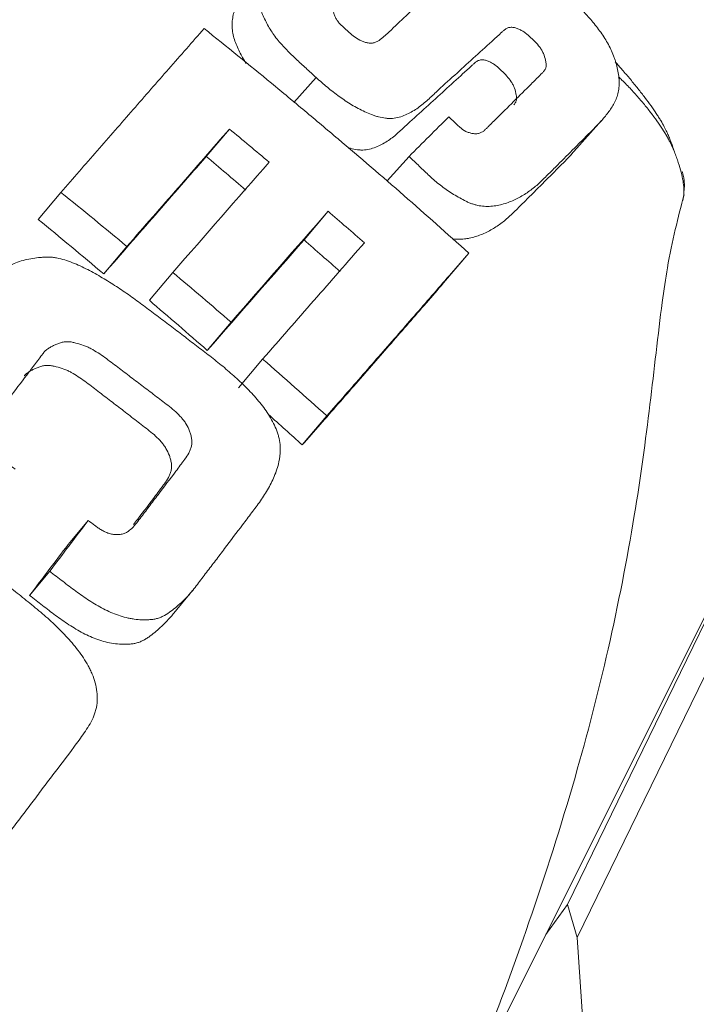
# Model space of a CAD drawing. Extents: x -55 to 79, y -42 to 71.
# Drawn here: x 56 to 61, y 34 to 42 of the extents above; entities that cross this region are included whole.
import ezdxf

# ---------------------------------------------------------------- set-up
doc = ezdxf.new("R2010")
doc.units = 0
doc.header["$PDMODE"] = 1
doc.layers.get('DEFPOINTS').update_dxf_attribs({"linetype": 'CONTINUOUS'})
doc.layers.add('1', color=4, linetype='CONTINUOUS', lineweight=50)
doc.layers.add('2', color=7, linetype='CONTINUOUS', lineweight=25)
doc.styles.add('STANDARD 3.5 mm', font='monos.ttf', dxfattribs={"height": 3.5})
doc.dimstyles.new('AM_DIN$0', dxfattribs={"dimtxt": 3.5, "dimasz": 2.5, "dimexe": 2, "dimexo": 1, "dimgap": 1, "dimtad": 1, "dimdsep": 46, "dimtxsty": 'STANDARD 3.5 mm', "dimcen": 0.09, "dimadec": 0, "dimazin": 2, "dimtm": 1e-09, "dimtfac": 0.707107, "dimtmove": 0, "dimatfit": 3, "dimfxl": 1, "dimtolj": 1, "dimlwd": -1, "dimlwe": -1, "dimarcsym": 0})

# ---------------------------------------------------------------- blocks, each defined once
blk = doc.blocks.new('*D9')
at = {"layer": '2', "color": 0}
for p, q in [((0, 32.5), (0, 67.9646)), ((64.995, 45.998), (64.995, 67.9646)), ((62.495, 65.9646), (2.5, 65.9646))]:
    blk.add_line(p, q, dxfattribs=at)
for points in [[(2.5, 66.3813), (2.5, 65.5479), (0, 65.9646)], [(62.495, 66.3813), (62.495, 65.5479), (64.995, 65.9646)]]:
    blk.add_solid(points, dxfattribs=at)
at = {"layer": 'DEFPOINTS', "color": 0}
for p in [(0, 65.9646), (64.995, 44.998), (0, 31.5)]:
    blk.add_point(p, dxfattribs=at)
at = {"layer": '2', "color": 0, "insert": (32.4975, 68.7761), "char_height": 3.5, "attachment_point": 5, "style": 'STANDARD 3.5 mm'}
blk.add_mtext('\\A1;65', dxfattribs=at)

msp = doc.modelspace()

# ---------------------------------------------------------------- linework, layer by layer
at = {"layer": '1', "lineweight": 13}
for p, q in [((64.9128, 43.8516), (58.8352, 31.6758)), ((58.233, 41.068), (58.0536, 40.867)), ((57.3491, 40.4328), (57.5349, 40.6533)), ((60.2849, 40.4486), (60.5289, 40.7219)), ((58.9799, 40.4338), (58.803, 40.2356)), ((55.997, 39.9265), (56.1801, 40.1439)), ((58.1351, 39.7622), (58.3283, 39.9915)), ((56.524, 39.4874), (56.7106, 39.7089)), ((59.2584, 39.4148), (59.4603, 39.6544)), ((56.891, 39.2752), (57.0798, 39.4991)), ((57.3572, 38.8718), (57.5493, 39.0997)), ((57.6082, 38.5716), (57.8023, 38.802)), ((58.1211, 38.1112), (58.319, 38.346)), ((56.3989, 37.504), (56.237, 37.3098)), ((56.0893, 37.0952), (55.9275, 36.901)), ((57.0742, 36.7414), (57.2389, 36.9391))]:
    msp.add_line(p, q, dxfattribs=at)
at = {"layer": '1', "lineweight": 18}
for p, q in [((63.5557, 40.7651), (60.3326, 34.1481)), ((60.2537, 34.4145), (62.3335, 38.6843)), ((60.0808, 34.1713), (60.2537, 34.4145)), ((60.2537, 34.4145), (60.3326, 34.1481)), ((60.5001, 31.6907), (60.3326, 34.1481))]:
    msp.add_line(p, q, dxfattribs=at)
at = {"layer": '1', "lineweight": 13}
for points, knots in [([(58.0849, 43.3315), (57.9543, 43.2706), (57.6642, 43.147), (57.2131, 42.986), (56.7284, 42.8409), (56.1307, 42.6698), (55.3256, 42.4244), (54.3711, 42.0598), (53.4152, 41.6202), (52.5024, 41.1238), (51.4863, 40.4749), (50.504, 39.7434), (49.6481, 39.036), (48.9696, 38.4366), (48.3578, 37.8685), (47.6628, 37.1939), (46.9036, 36.4186), (46.2293, 35.6324), (45.7023, 34.9337), (45.2955, 34.3441), (45.0674, 33.9806), (44.9564, 33.7943)], [0, 0, 0, 0, 0.038509, 0.08092, 0.115437, 0.147109, 0.208143, 0.277422, 0.331818, 0.394142, 0.457411, 0.539227, 0.603825, 0.646315, 0.692811, 0.745564, 0.810505, 0.877818, 0.923, 0.960455, 1, 1, 1, 1]), ([(58.233, 41.068), (58.2057, 41.093), (58.1784, 41.118), (58.1375, 41.1554), (58.1239, 41.1679), (58.0966, 41.1928), (58.083, 41.2053), (58.0154, 41.2682), (57.9635, 41.3203), (57.9068, 41.3923), (57.8958, 41.4071), (57.8749, 41.4373), (57.8651, 41.4526), (57.8375, 41.4992), (57.8216, 41.5312), (57.8001, 41.5799), (57.7933, 41.5963), (57.7822, 41.6291), (57.7778, 41.6456), (57.7731, 41.6705), (57.7719, 41.6788), (57.7699, 41.6955), (57.7693, 41.7038), (57.7681, 41.7288), (57.7686, 41.7451), (57.7715, 41.7773), (57.7741, 41.7931), (57.7812, 41.8243), (57.7857, 41.8396), (57.8016, 41.8842), (57.8152, 41.9122), (57.8391, 41.9522), (57.8477, 41.9652), (57.8658, 41.9906), (57.8754, 42.0031), (57.905, 42.0394), (57.926, 42.0625), (57.9692, 42.1076), (57.9913, 42.1297), (58.0358, 42.1734), (58.0582, 42.1952), (58.1248, 42.2607), (58.1688, 42.3045), (58.2566, 42.3918), (58.3006, 42.4352), (58.3664, 42.5002), (58.3883, 42.5218), (58.4318, 42.5652), (58.4536, 42.5868), (58.4974, 42.6296), (58.5196, 42.6508), (58.5655, 42.6913), (58.5894, 42.7106), (58.6271, 42.7374), (58.64, 42.7461), (58.6666, 42.7626), (58.6802, 42.7705), (58.7087, 42.785), (58.7236, 42.7915), (58.7553, 42.8027), (58.7717, 42.8072), (58.8054, 42.8136), (58.8228, 42.8154), (58.8498, 42.816), (58.8589, 42.8158), (58.877, 42.8149), (58.8861, 42.814), (58.9134, 42.8107), (58.9316, 42.8072), (58.959, 42.8003), (58.9682, 42.7977), (58.9862, 42.7921), (58.9952, 42.7891), (59.0396, 42.773), (59.074, 42.757), (59.1245, 42.7299), (59.1412, 42.7204), (59.1737, 42.7005), (59.1896, 42.6902), (59.2204, 42.6684), (59.2352, 42.6569), (59.2641, 42.633), (59.2782, 42.6207), (59.3205, 42.5837), (59.3485, 42.5588), (59.4326, 42.4843), (59.4885, 42.4343), (59.5442, 42.3839)], [0, 0, 0, 0, 0.03125, 0.03125, 0.046875, 0.046875, 0.0625, 0.0625, 0.125, 0.125, 0.140625, 0.140625, 0.15625, 0.15625, 0.1875, 0.1875, 0.203125, 0.203125, 0.21875, 0.21875, 0.226562, 0.226562, 0.234375, 0.234375, 0.25, 0.25, 0.265625, 0.265625, 0.28125, 0.28125, 0.3125, 0.3125, 0.328125, 0.328125, 0.34375, 0.34375, 0.375, 0.375, 0.40625, 0.40625, 0.4375, 0.4375, 0.5, 0.5, 0.5625, 0.5625, 0.59375, 0.59375, 0.625, 0.625, 0.65625, 0.65625, 0.6875, 0.6875, 0.703125, 0.703125, 0.71875, 0.71875, 0.734375, 0.734375, 0.75, 0.75, 0.765625, 0.765625, 0.773438, 0.773438, 0.78125, 0.78125, 0.796875, 0.796875, 0.804688, 0.804688, 0.8125, 0.8125, 0.84375, 0.84375, 0.859375, 0.859375, 0.875, 0.875, 0.890625, 0.890625, 0.90625, 0.90625, 0.9375, 0.9375, 1, 1, 1, 1]), ([(59.2271, 42.0702), (59.1984, 42.0961), (59.1696, 42.122), (59.1334, 42.1541), (59.1262, 42.1606), (59.1112, 42.1729), (59.1034, 42.1787), (59.0869, 42.1894), (59.0783, 42.1943), (59.0608, 42.2031), (59.0519, 42.2072), (59.0339, 42.2147), (59.0247, 42.218), (59.0063, 42.2233), (58.9971, 42.2252), (58.983, 42.2266), (58.9784, 42.2269), (58.9692, 42.2268), (58.9601, 42.2263), (58.9514, 42.2249), (58.9428, 42.2228), (58.9386, 42.2216), (58.9265, 42.2171), (58.9191, 42.2131), (58.905, 42.2042), (58.8984, 42.1992), (58.8795, 42.1836), (58.868, 42.1721), (58.7643, 42.0689), (58.6711, 41.9775), (58.555, 41.8619), (58.5318, 41.8387), (58.497, 41.8039), (58.4853, 41.7923), (58.462, 41.7691), (58.4502, 41.7576), (58.4266, 41.7346), (58.4149, 41.723), (58.3988, 41.7045), (58.3936, 41.6982), (58.3864, 41.6883), (58.3841, 41.6849), (58.3796, 41.678), (58.3775, 41.6744), (58.372, 41.6634), (58.3694, 41.6555), (58.3669, 41.6387), (58.3671, 41.63), (58.3687, 41.6126), (58.3702, 41.6038), (58.3743, 41.5864), (58.377, 41.5778), (58.3835, 41.5608), (58.3874, 41.5524), (58.3965, 41.5359), (58.4016, 41.5279), (58.413, 41.5126), (58.4192, 41.5054), (58.4324, 41.4913), (58.4394, 41.4845), (58.4536, 41.4711), (58.4607, 41.4645), (58.4751, 41.4513), (58.4822, 41.4447), (58.4968, 41.4317), (58.5041, 41.4253), (58.5189, 41.4126), (58.5265, 41.4064), (58.5497, 41.3885), (58.5659, 41.3778), (58.5919, 41.3644), (58.6008, 41.3604), (58.6188, 41.3538), (58.6279, 41.3512), (58.6463, 41.3473), (58.6557, 41.3459), (58.6695, 41.3448), (58.6741, 41.3447), (58.6831, 41.345), (58.6876, 41.3454), (58.7008, 41.3479), (58.7089, 41.3508), (58.7244, 41.358), (58.7317, 41.3624), (58.7667, 41.3852), (58.7907, 41.4077), (58.8382, 41.453), (58.862, 41.4756), (58.9334, 41.5431), (58.9809, 41.588), (59.0757, 41.6778), (59.123, 41.7226), (59.2176, 41.8118), (59.2651, 41.856), (59.3237, 41.9119), (59.3353, 41.9232), (59.3588, 41.9454), (59.3709, 41.9562), (59.3957, 41.9769), (59.4085, 41.9867), (59.4347, 42.0056), (59.4482, 42.0145), (59.4761, 42.031), (59.4905, 42.0386), (59.5206, 42.0524), (59.5362, 42.0585), (59.5608, 42.0662), (59.5691, 42.0685), (59.5859, 42.0725), (59.5944, 42.0742), (59.6202, 42.0782), (59.6378, 42.0796), (59.6739, 42.0792), (59.6925, 42.0776), (59.7292, 42.0719), (59.7475, 42.0679), (59.7839, 42.058), (59.8021, 42.052), (59.8381, 42.0386), (59.8558, 42.0311), (59.9081, 42.0068), (59.9418, 41.988), (59.991, 41.9568), (60.0072, 41.9459), (60.0392, 41.9233), (60.0705, 41.9), (60.1005, 41.8755), (60.1299, 41.8504), (60.1442, 41.8375), (60.1867, 41.7982), (60.2142, 41.7712), (60.2967, 41.6902), (60.3513, 41.6359), (60.429, 41.5501), (60.4541, 41.5208), (60.4901, 41.4752), (60.5019, 41.4597), (60.5247, 41.4281), (60.5358, 41.412), (60.5676, 41.363), (60.5868, 41.3294), (60.6115, 41.2773), (60.619, 41.2596), (60.6294, 41.2327), (60.6326, 41.2236), (60.6388, 41.2056), (60.6417, 41.1965), (60.6551, 41.1513), (60.6627, 41.1152), (60.6681, 41.0701), (60.669, 41.0611), (60.6702, 41.0432), (60.6705, 41.0344), (60.6707, 41.0081), (60.6698, 40.9911), (60.6665, 40.9663), (60.6651, 40.9582), (60.6617, 40.9421), (60.6597, 40.9341), (60.6529, 40.911), (60.6474, 40.8964), (60.6344, 40.8684), (60.6271, 40.8551), (60.6113, 40.8291), (60.603, 40.8164), (60.5768, 40.7789), (60.558, 40.7551), (60.5178, 40.7091), (60.4965, 40.6868), (60.453, 40.6424), (60.4307, 40.6203), (60.386, 40.5757), (60.3635, 40.5532), (60.3185, 40.5081), (60.296, 40.4854), (60.2508, 40.4401), (60.2282, 40.4174), (60.1828, 40.372), (60.1601, 40.3493), (60.1144, 40.3039), (60.0914, 40.2814), (60.057, 40.2473), (60.0456, 40.2359), (60.0221, 40.2136), (60.01, 40.2029), (59.9851, 40.1822), (59.9723, 40.1722), (59.946, 40.1528), (59.9326, 40.1436), (59.8917, 40.1169), (59.8634, 40.1007), (59.8188, 40.0795), (59.8036, 40.0729), (59.7725, 40.0609), (59.7565, 40.0554), (59.7075, 40.0411), (59.6739, 40.0343), (59.6213, 40.0307), (59.6033, 40.0305), (59.5674, 40.0329), (59.5495, 40.0355), (59.5225, 40.0414), (59.5135, 40.0437), (59.4955, 40.0491), (59.4865, 40.0521), (59.4688, 40.0588), (59.4601, 40.0624), (59.4429, 40.0702), (59.4345, 40.0744), (59.4092, 40.0875), (59.3926, 40.0967), (59.3595, 40.1157), (59.3431, 40.1255), (59.3106, 40.1458), (59.2944, 40.1563), (59.2628, 40.1781), (59.2475, 40.1895), (59.2024, 40.2248), (59.1737, 40.2499), (59.1175, 40.3015), (59.09, 40.328), (59.035, 40.381), (59.0074, 40.4074), (58.9799, 40.4338)], [0, 0, 0, 0, 0.015625, 0.015625, 0.019531, 0.019531, 0.023438, 0.023438, 0.027344, 0.027344, 0.03125, 0.03125, 0.035156, 0.035156, 0.039063, 0.039063, 0.041016, 0.041016, 0.042969, 0.044922, 0.044922, 0.046875, 0.046875, 0.050781, 0.050781, 0.054688, 0.054688, 0.0625, 0.0625, 0.125, 0.125, 0.140625, 0.140625, 0.148438, 0.148438, 0.15625, 0.15625, 0.164063, 0.164063, 0.167969, 0.167969, 0.169922, 0.169922, 0.171875, 0.171875, 0.175781, 0.175781, 0.179688, 0.179688, 0.183594, 0.183594, 0.1875, 0.1875, 0.191406, 0.191406, 0.195313, 0.195313, 0.199219, 0.199219, 0.203125, 0.203125, 0.207031, 0.207031, 0.210938, 0.210938, 0.214844, 0.214844, 0.21875, 0.21875, 0.226563, 0.226563, 0.230469, 0.230469, 0.234375, 0.234375, 0.238281, 0.238281, 0.240234, 0.240234, 0.242188, 0.242188, 0.246094, 0.246094, 0.25, 0.25, 0.265625, 0.265625, 0.28125, 0.28125, 0.3125, 0.3125, 0.34375, 0.34375, 0.375, 0.375, 0.382813, 0.382813, 0.390625, 0.390625, 0.398438, 0.398438, 0.40625, 0.40625, 0.414063, 0.414063, 0.421875, 0.421875, 0.425781, 0.425781, 0.429688, 0.429688, 0.4375, 0.4375, 0.445313, 0.445313, 0.453125, 0.453125, 0.460938, 0.460938, 0.46875, 0.46875, 0.484375, 0.484375, 0.492188, 0.492188, 0.5, 0.507813, 0.507813, 0.515625, 0.515625, 0.53125, 0.53125, 0.5625, 0.5625, 0.578125, 0.578125, 0.585938, 0.585938, 0.59375, 0.59375, 0.609375, 0.609375, 0.617188, 0.617188, 0.621094, 0.621094, 0.625, 0.625, 0.640625, 0.640625, 0.644531, 0.644531, 0.648438, 0.648438, 0.65625, 0.65625, 0.660156, 0.660156, 0.664063, 0.664063, 0.671875, 0.671875, 0.679688, 0.679688, 0.6875, 0.6875, 0.703125, 0.703125, 0.71875, 0.71875, 0.734375, 0.734375, 0.75, 0.75, 0.765625, 0.765625, 0.78125, 0.78125, 0.796875, 0.796875, 0.8125, 0.8125, 0.820313, 0.820313, 0.828125, 0.828125, 0.835938, 0.835938, 0.84375, 0.84375, 0.859375, 0.859375, 0.867188, 0.867188, 0.875, 0.875, 0.890625, 0.890625, 0.898438, 0.898438, 0.90625, 0.90625, 0.910156, 0.910156, 0.914063, 0.914063, 0.917969, 0.917969, 0.921875, 0.921875, 0.929688, 0.929688, 0.9375, 0.9375, 0.945313, 0.945313, 0.953125, 0.953125, 0.96875, 0.96875, 0.984375, 0.984375, 1, 1, 1, 1]), ([(57.6703, 41.1816), (57.66, 41.1969), (57.6504, 41.2124), (57.6233, 41.2595), (57.6077, 41.2918), (57.5867, 41.3411), (57.5801, 41.3576), (57.5693, 41.3908), (57.5651, 41.4074), (57.5606, 41.4325), (57.5594, 41.4409), (57.5576, 41.4577), (57.557, 41.4662), (57.5561, 41.4914), (57.5566, 41.5078), (57.5598, 41.5402), (57.5625, 41.5561), (57.5698, 41.5875), (57.5744, 41.603), (57.5905, 41.6478), (57.6043, 41.6759), (57.6284, 41.7161), (57.637, 41.7292), (57.6552, 41.7547), (57.6648, 41.7672), (57.6839, 41.7907), (57.6934, 41.8017), (57.703, 41.8125)], [0, 0, 0, 0, 0.07167, 0.07167, 0.215297, 0.215297, 0.28711, 0.28711, 0.358923, 0.358923, 0.39483, 0.39483, 0.430737, 0.430737, 0.50255, 0.50255, 0.574363, 0.574363, 0.646177, 0.646177, 0.789803, 0.789803, 0.861617, 0.861617, 0.93343, 0.93343, 1, 1, 1, 1]), ([(57.3315, 41.4618), (57.2371, 41.3544), (57.1423, 41.2463), (56.9519, 41.029), (56.8563, 40.9197), (56.6644, 40.7), (56.5681, 40.5896), (56.3747, 40.3676), (56.2776, 40.256), (56.1801, 40.1439)], [0, 0, 0, 0, 0.25, 0.25, 0.5, 0.5, 0.75, 0.75, 1, 1, 1, 1]), ([(59.4603, 39.6544), (59.2879, 39.811), (59.1139, 39.9658), (58.7631, 40.2724), (58.5864, 40.4241), (58.3198, 40.6499), (58.2308, 40.7248), (58.0522, 40.8741), (57.9628, 40.9485), (57.6936, 41.1704), (57.5131, 41.317), (57.3315, 41.4618)], [0, 0, 0, 0, 0.25, 0.25, 0.5, 0.5, 0.625, 0.625, 0.75, 0.75, 1, 1, 1, 1]), ([(59.3008, 40.7523), (59.3153, 40.7385), (59.3298, 40.7247), (59.3514, 40.7037), (59.3586, 40.6967), (59.3729, 40.6827), (59.3801, 40.6757), (59.4025, 40.6556), (59.4184, 40.6436), (59.4454, 40.6308), (59.4545, 40.6273), (59.473, 40.6214), (59.4823, 40.6191), (59.5012, 40.616), (59.5105, 40.6153), (59.5288, 40.6159), (59.5379, 40.6173), (59.5547, 40.6224), (59.5625, 40.6259), (59.5736, 40.6326), (59.5771, 40.635), (59.5838, 40.6402), (59.5869, 40.643), (59.593, 40.6487), (59.596, 40.6517), (59.602, 40.6576), (59.6109, 40.6664), (59.6199, 40.6752), (59.6378, 40.6928), (59.6497, 40.7046), (59.709, 40.7637), (59.7564, 40.8107), (59.851, 40.9044), (59.8982, 40.9511), (59.9686, 41.0212), (59.992, 41.0446), (60.0269, 41.0797), (60.0386, 41.0914), (60.056, 41.1089), (60.0618, 41.1148), (60.072, 41.1278), (60.0763, 41.1349), (60.0808, 41.1467), (60.0819, 41.1508), (60.0834, 41.1594), (60.0836, 41.1638), (60.0835, 41.1771), (60.0822, 41.1862), (60.0773, 41.2134), (60.0728, 41.2313), (60.0628, 41.2579), (60.0588, 41.2667), (60.0499, 41.2841), (60.045, 41.2925), (60.0288, 41.3169), (60.0161, 41.332), (59.9888, 41.3611), (59.9743, 41.3748), (59.9454, 41.402), (59.9307, 41.4155), (59.9066, 41.4333), (59.8982, 41.4389), (59.8811, 41.4489), (59.8723, 41.4533), (59.8543, 41.4614), (59.8452, 41.4649), (59.8314, 41.4688), (59.8268, 41.4699), (59.8175, 41.4715), (59.8128, 41.472), (59.7989, 41.4726), (59.79, 41.4717), (59.773, 41.4669), (59.7653, 41.4633), (59.7509, 41.4542), (59.7444, 41.4489), (59.7319, 41.4378), (59.7259, 41.4321), (59.7075, 41.4151), (59.6951, 41.4038), (59.6704, 41.3813), (59.5591, 41.2799), (59.4474, 41.1777), (59.297, 41.0415), (59.2467, 40.9961), (59.1721, 40.9267), (59.1474, 40.9034), (59.1094, 40.8693), (59.0965, 40.8581), (59.0697, 40.8368), (59.0558, 40.8268), (59.0132, 40.7982), (58.9834, 40.7811), (58.935, 40.7602), (58.9182, 40.754), (58.8839, 40.7443), (58.8662, 40.7409), (58.8385, 40.7387), (58.829, 40.7385), (58.8101, 40.739), (58.8006, 40.7397), (58.7722, 40.743), (58.7532, 40.7467), (58.7248, 40.754), (58.7153, 40.7568), (58.6965, 40.7628), (58.6872, 40.766), (58.6595, 40.7763), (58.6413, 40.7841), (58.6054, 40.8007), (58.5876, 40.8097), (58.5526, 40.8287), (58.5352, 40.8387), (58.4837, 40.8701), (58.4506, 40.8925), (58.3858, 40.9392), (58.3542, 40.9636), (58.2928, 41.0147), (58.2629, 41.0414), (58.233, 41.068)], [0, 0, 0, 0, 0.015625, 0.015625, 0.023438, 0.023438, 0.03125, 0.03125, 0.046875, 0.046875, 0.054688, 0.054688, 0.0625, 0.0625, 0.070313, 0.070313, 0.078125, 0.078125, 0.085938, 0.085938, 0.089844, 0.089844, 0.09375, 0.09375, 0.097656, 0.097656, 0.101563, 0.109375, 0.109375, 0.125, 0.125, 0.1875, 0.1875, 0.25, 0.25, 0.28125, 0.28125, 0.296875, 0.296875, 0.304687, 0.304687, 0.3125, 0.3125, 0.316406, 0.316406, 0.320312, 0.320312, 0.328125, 0.328125, 0.34375, 0.34375, 0.351562, 0.351562, 0.359375, 0.359375, 0.375, 0.375, 0.390625, 0.390625, 0.40625, 0.40625, 0.414062, 0.414062, 0.421875, 0.421875, 0.429687, 0.429687, 0.433594, 0.433594, 0.4375, 0.4375, 0.445312, 0.445312, 0.453125, 0.453125, 0.460937, 0.460937, 0.46875, 0.46875, 0.484375, 0.484375, 0.5, 0.625, 0.625, 0.6875, 0.6875, 0.71875, 0.71875, 0.734375, 0.734375, 0.75, 0.75, 0.78125, 0.78125, 0.796875, 0.796875, 0.8125, 0.8125, 0.820312, 0.820312, 0.828125, 0.828125, 0.84375, 0.84375, 0.851562, 0.851562, 0.859375, 0.859375, 0.875, 0.875, 0.890625, 0.890625, 0.90625, 0.90625, 0.9375, 0.9375, 0.96875, 0.96875, 1, 1, 1, 1]), ([(59.8233, 40.8481), (59.8249, 40.8498), (59.8264, 40.8516), (59.8304, 40.8566), (59.8328, 40.86), (59.837, 40.8671), (59.8389, 40.8708), (59.8419, 40.8785), (59.8431, 40.8827), (59.8446, 40.8912), (59.8449, 40.8956), (59.845, 40.9089), (59.8438, 40.9181), (59.8391, 40.9454), (59.8347, 40.9635), (59.825, 40.9903), (59.8212, 40.9992), (59.8125, 41.0168), (59.8077, 41.0253), (59.7919, 41.0501), (59.7795, 41.0655), (59.7527, 41.0951), (59.7385, 41.1091), (59.7101, 41.1369), (59.6957, 41.1507), (59.6722, 41.1691), (59.6639, 41.1748), (59.6471, 41.1852), (59.6385, 41.1899), (59.6208, 41.1983), (59.6119, 41.202), (59.5983, 41.2063), (59.5938, 41.2075), (59.5846, 41.2093), (59.58, 41.21), (59.5662, 41.2109), (59.5574, 41.2102), (59.5405, 41.2059), (59.5329, 41.2024), (59.5186, 41.1937), (59.5121, 41.1884), (59.4997, 41.1775), (59.4937, 41.1718), (59.4755, 41.155), (59.4632, 41.1439), (59.4387, 41.1216), (59.3283, 41.0212), (59.2174, 40.9198), (59.0679, 40.7846), (59.0179, 40.7395), (58.9437, 40.6706), (58.919, 40.6474), (58.8812, 40.6135), (58.8684, 40.6024), (58.8418, 40.5813), (58.828, 40.5713), (58.7857, 40.543), (58.756, 40.526), (58.708, 40.5054), (58.6913, 40.4993), (58.6572, 40.4898), (58.6397, 40.4865), (58.6123, 40.4845), (58.6029, 40.4844), (58.5841, 40.4851), (58.5747, 40.4858), (58.5465, 40.4894), (58.5277, 40.4933), (58.5031, 40.4999), (58.4972, 40.5016), (58.4914, 40.5034)], [0, 0, 0, 0, 0.00412, 0.00412, 0.011271, 0.011271, 0.018423, 0.018423, 0.025575, 0.025575, 0.032727, 0.032727, 0.047031, 0.047031, 0.075638, 0.075638, 0.089942, 0.089942, 0.104245, 0.104245, 0.132853, 0.132853, 0.16146, 0.16146, 0.190068, 0.190068, 0.204371, 0.204371, 0.218675, 0.218675, 0.232979, 0.232979, 0.240131, 0.240131, 0.247282, 0.247282, 0.261586, 0.261586, 0.27589, 0.27589, 0.290194, 0.290194, 0.304497, 0.304497, 0.333105, 0.333105, 0.361712, 0.590571, 0.590571, 0.705001, 0.705001, 0.762215, 0.762215, 0.790823, 0.790823, 0.81943, 0.81943, 0.876645, 0.876645, 0.905252, 0.905252, 0.93386, 0.93386, 0.948164, 0.948164, 0.962467, 0.962467, 0.991075, 0.991075, 1, 1, 1, 1]), ([(60.639, 41.194), (60.6578, 41.1729), (60.6765, 41.1518), (60.7062, 41.1178), (60.7173, 41.1048), (60.7392, 41.0791), (60.75, 41.0663), (60.7818, 41.0282), (60.8022, 41.0031), (60.8412, 40.9541), (60.8597, 40.9302), (60.895, 40.8835), (60.9115, 40.8611), (60.9421, 40.8181), (60.9633, 40.7873), (60.982, 40.7585), (60.9939, 40.7397), (60.9996, 40.7305), (61.0157, 40.7038), (61.0251, 40.6873), (61.0411, 40.657), (61.0477, 40.6431), (61.0566, 40.6232), (61.0595, 40.6166), (61.065, 40.6038), (61.0677, 40.5974), (61.0756, 40.5784), (61.0807, 40.5659), (61.0902, 40.5417), (61.0947, 40.5298), (61.1048, 40.502), (61.1101, 40.4863), (61.1147, 40.4713)], [0, 0, 0, 0, 0.061772, 0.061772, 0.099577, 0.099577, 0.137381, 0.137381, 0.21299, 0.21299, 0.288598, 0.288598, 0.364207, 0.364207, 0.439815, 0.47762, 0.47762, 0.515424, 0.515424, 0.591033, 0.591033, 0.666641, 0.666641, 0.704446, 0.704446, 0.74225, 0.74225, 0.817859, 0.817859, 0.893467, 0.893467, 1, 1, 1, 1]), ([(61.1816, 40.0797), (61.1856, 40.0925), (61.1882, 40.1069), (61.1913, 40.1387), (61.1917, 40.1562), (61.1889, 40.2128), (61.1819, 40.2563), (61.1629, 40.3303), (61.155, 40.3565), (61.1413, 40.3979), (61.1363, 40.4121), (61.1258, 40.4411), (61.1203, 40.4559), (61.1087, 40.4858), (61.1026, 40.5009), (61.0919, 40.5245), (61.0881, 40.5325), (61.0798, 40.549), (61.0753, 40.5576), (61.0656, 40.5753), (61.0604, 40.5844), (61.0494, 40.6033), (61.0436, 40.6131), (61.0251, 40.6432), (61.0117, 40.6641), (60.9826, 40.7072), (60.9668, 40.7294), (60.9415, 40.7638), (60.9327, 40.7754), (60.9145, 40.7989), (60.9051, 40.8109), (60.8761, 40.8471), (60.8557, 40.8716), (60.8129, 40.9213), (60.7904, 40.9466), (60.7551, 40.9845), (60.743, 40.9972), (60.7185, 41.0224), (60.706, 41.035), (60.6841, 41.0567), (60.6748, 41.0657), (60.6655, 41.0748)], [0, 0, 0, 0, 0.093642, 0.093642, 0.187283, 0.187283, 0.374567, 0.374567, 0.468209, 0.468209, 0.51503, 0.51503, 0.56185, 0.56185, 0.608671, 0.608671, 0.632082, 0.632082, 0.655492, 0.655492, 0.678903, 0.678903, 0.702313, 0.702313, 0.749134, 0.749134, 0.795955, 0.795955, 0.819365, 0.819365, 0.842776, 0.842776, 0.889596, 0.889596, 0.936417, 0.936417, 0.959828, 0.959828, 0.983238, 0.983238, 1, 1, 1, 1]), ([(56.7106, 39.7089), (56.8496, 39.8683), (56.9878, 40.0268), (57.2627, 40.3416), (57.3992, 40.498), (57.5349, 40.6533)], [0, 0, 0, 0, 0.5, 0.5, 1, 1, 1, 1]), ([(56.524, 39.4874), (56.6632, 39.6471), (56.8015, 39.8057), (57.0766, 40.1208), (57.2133, 40.2773), (57.3491, 40.4328)], [0, 0, 0, 0, 0.5, 0.5, 1, 1, 1, 1]), ([(60.2859, 40.4497), (60.2695, 40.4313), (60.2524, 40.4133), (60.2134, 40.3734), (60.1914, 40.3515), (60.1473, 40.3077), (60.1252, 40.2856), (60.0589, 40.2192), (60.0146, 40.1746), (59.9475, 40.1076), (59.9251, 40.0853), (59.8801, 40.0406), (59.8574, 40.0183), (59.8234, 39.9847), (59.8121, 39.9734), (59.7891, 39.9513), (59.7774, 39.9405), (59.741, 39.9096), (59.7155, 39.8905), (59.6622, 39.855), (59.6344, 39.8387), (59.5903, 39.817), (59.5751, 39.8103), (59.5442, 39.798), (59.5285, 39.7924), (59.4965, 39.7826), (59.4801, 39.7784), (59.4551, 39.7733), (59.4466, 39.7718), (59.4295, 39.7693), (59.4209, 39.7683), (59.3845, 39.7652), (59.3564, 39.7655), (59.3278, 39.7695)], [0, 0, 0, 0, 0.063651, 0.063651, 0.143016, 0.143016, 0.222381, 0.222381, 0.381111, 0.381111, 0.460476, 0.460476, 0.539841, 0.539841, 0.579524, 0.579524, 0.619206, 0.619206, 0.698571, 0.698571, 0.777936, 0.777936, 0.817619, 0.817619, 0.857301, 0.857301, 0.896984, 0.896984, 0.916825, 0.916825, 0.936666, 0.936666, 1, 1, 1, 1]), ([(59.3836, 32.824), (59.4383, 32.9479), (59.6431, 33.4258), (59.9621, 34.2959), (60.3145, 35.3931), (60.5972, 36.491), (60.7952, 37.5004), (60.9027, 38.2922), (60.9679, 38.8631), (61.0137, 39.2475), (61.0596, 39.5595), (61.1201, 39.8447), (61.1677, 40.0342), (61.1929, 40.1243)], [0, 0, 0, 0, 0.047772, 0.183605, 0.329683, 0.459216, 0.596062, 0.71414, 0.771591, 0.832222, 0.881823, 0.94189, 1, 1, 1, 1]), ([(58.6207, 39.7386), (58.4861, 39.5844), (58.3506, 39.4292), (58.0777, 39.1171), (57.9404, 38.9601), (57.8023, 38.802)], [0, 0, 0, 0, 0.5, 0.5, 1, 1, 1, 1]), ([(55.5016, 37.5088), (55.4313, 37.5619), (55.3608, 37.6148), (55.2195, 37.72), (55.1492, 37.773), (55.0696, 37.8493), (55.054, 37.865), (55.0241, 37.8978), (55.0099, 37.9147), (54.9705, 37.9671), (54.9485, 38.0044), (54.9259, 38.0539), (54.9216, 38.0639), (54.9136, 38.0839), (54.9099, 38.094), (54.8994, 38.1243), (54.8875, 38.1651), (54.8798, 38.2067), (54.8759, 38.2382), (54.8749, 38.2488), (54.8736, 38.2698), (54.8733, 38.2802), (54.8732, 38.3114), (54.8745, 38.332), (54.8784, 38.3627), (54.88, 38.3728), (54.884, 38.3931), (54.8864, 38.4031), (54.9, 38.4529), (54.9165, 38.4901), (54.9465, 38.5432), (54.9575, 38.5605), (54.9806, 38.5942), (54.9927, 38.6106), (55.0293, 38.6596), (55.0539, 38.6921), (55.103, 38.7571), (55.1274, 38.7895), (55.1764, 38.8544), (55.2008, 38.8868), (55.2741, 38.9839), (55.3227, 39.0485), (55.3957, 39.1452), (55.42, 39.1774), (55.4687, 39.2415), (55.4932, 39.2735), (55.5295, 39.3217), (55.5415, 39.3378), (55.566, 39.3697), (55.5785, 39.3854), (55.6045, 39.4161), (55.6179, 39.4311), (55.6457, 39.4602), (55.66, 39.4742), (55.6898, 39.5011), (55.7052, 39.5139), (55.73, 39.5314), (55.7385, 39.537), (55.7561, 39.5475), (55.7651, 39.5525), (55.8112, 39.5762), (55.8502, 39.5899), (55.911, 39.605), (55.9316, 39.6091), (55.9735, 39.6158), (55.9948, 39.6184), (56.0266, 39.6213), (56.0373, 39.6221), (56.0586, 39.6234), (56.0693, 39.6238), (56.0907, 39.6236), (56.1015, 39.6229), (56.1233, 39.6204), (56.1342, 39.6186), (56.1671, 39.6122), (56.1886, 39.6066), (56.231, 39.5935), (56.2519, 39.586), (56.2933, 39.5698), (56.3139, 39.561), (56.3546, 39.5425), (56.3748, 39.5326), (56.4348, 39.5019), (56.4737, 39.4799), (56.5505, 39.4343), (56.5883, 39.4107), (56.6629, 39.362), (56.6997, 39.3369), (56.7726, 39.2855), (56.8086, 39.2593), (56.8801, 39.206), (56.9157, 39.1791), (56.9868, 39.1252), (57.0579, 39.0714), (57.129, 39.0174), (57.1999, 38.9634), (57.2353, 38.9362), (57.2884, 38.8955), (57.3061, 38.8819), (57.3416, 38.8548), (57.377, 38.8277), (57.4121, 38.8002), (57.447, 38.7724), (57.4642, 38.7584), (57.5157, 38.7156), (57.5494, 38.6865), (57.6155, 38.6267), (57.648, 38.5961), (57.6951, 38.5483), (57.7106, 38.5321), (57.7408, 38.499), (57.7555, 38.4822), (57.7982, 38.4307), (57.8249, 38.3951), (57.8609, 38.3387), (57.8721, 38.3195), (57.8925, 38.2805), (57.9018, 38.2607), (57.914, 38.2303), (57.9178, 38.2201), (57.9248, 38.1994), (57.928, 38.1889), (57.9363, 38.1572), (57.9401, 38.1362), (57.9442, 38.0941), (57.9446, 38.073), (57.943, 38.0415), (57.9421, 38.031), (57.9396, 38.0103), (57.9381, 38), (57.9288, 37.9493), (57.9168, 37.9103), (57.8941, 37.8535), (57.8857, 37.8349), (57.868, 37.7984), (57.8587, 37.7806), (57.8392, 37.7455), (57.8289, 37.7283), (57.8076, 37.6946), (57.7964, 37.678), (57.7734, 37.6455), (57.7616, 37.6294), (57.7378, 37.5974), (57.7257, 37.5815), (57.6897, 37.5336), (57.6657, 37.5017), (57.5933, 37.4059), (57.545, 37.3419), (57.4724, 37.2457), (57.4482, 37.2136), (57.3995, 37.1496), (57.3749, 37.1176), (57.3382, 37.0695), (57.326, 37.0535), (57.3016, 37.0212), (57.2896, 37.0051), (57.2654, 36.9726), (57.2533, 36.9564), (57.2275, 36.9253), (57.2139, 36.9103), (57.186, 36.8809), (57.1716, 36.8666), (57.1424, 36.8386), (57.1275, 36.8249), (57.0968, 36.7984), (57.081, 36.7856), (57.0482, 36.7616), (57.031, 36.7503), (57.0044, 36.7353), (56.9953, 36.7307), (56.9767, 36.7225), (56.9671, 36.719), (56.9472, 36.7133), (56.937, 36.711), (56.9161, 36.7076), (56.9056, 36.7065), (56.8845, 36.7051), (56.874, 36.7048), (56.8528, 36.7045), (56.8422, 36.7045), (56.8104, 36.7054), (56.7891, 36.7071), (56.757, 36.7115), (56.7463, 36.7133), (56.725, 36.7175), (56.6934, 36.7244), (56.6415, 36.7398), (56.601, 36.7557), (56.5609, 36.7732), (56.541, 36.7828), (56.5018, 36.8032), (56.4826, 36.8139), (56.4447, 36.8362), (56.426, 36.8478), (56.3706, 36.8834), (56.3346, 36.9086), (56.2637, 36.9606), (56.2288, 36.9875), (56.159, 37.0413), (56.1242, 37.0683), (56.0893, 37.0952)], [0, 0, 0, 0, 0.03125, 0.03125, 0.0625, 0.0625, 0.070313, 0.070313, 0.078125, 0.078125, 0.09375, 0.09375, 0.097656, 0.097656, 0.101563, 0.101563, 0.109375, 0.117188, 0.117188, 0.121094, 0.121094, 0.125, 0.125, 0.132813, 0.132813, 0.136719, 0.136719, 0.140625, 0.140625, 0.15625, 0.15625, 0.164063, 0.164063, 0.171875, 0.171875, 0.1875, 0.1875, 0.203125, 0.203125, 0.21875, 0.21875, 0.25, 0.25, 0.265625, 0.265625, 0.28125, 0.28125, 0.289063, 0.289063, 0.296875, 0.296875, 0.304688, 0.304688, 0.3125, 0.3125, 0.320313, 0.320313, 0.324219, 0.324219, 0.328125, 0.328125, 0.34375, 0.34375, 0.351563, 0.351563, 0.359375, 0.359375, 0.363281, 0.363281, 0.367188, 0.367188, 0.371094, 0.371094, 0.375, 0.375, 0.382813, 0.382813, 0.390625, 0.390625, 0.398438, 0.398438, 0.40625, 0.40625, 0.421875, 0.421875, 0.4375, 0.4375, 0.453125, 0.453125, 0.46875, 0.46875, 0.484375, 0.484375, 0.5, 0.515625, 0.515625, 0.53125, 0.53125, 0.539063, 0.539063, 0.546875, 0.554688, 0.554688, 0.5625, 0.5625, 0.578125, 0.578125, 0.59375, 0.59375, 0.601563, 0.601563, 0.609375, 0.609375, 0.625, 0.625, 0.632813, 0.632813, 0.640625, 0.640625, 0.644531, 0.644531, 0.648438, 0.648438, 0.65625, 0.65625, 0.664063, 0.664063, 0.667969, 0.667969, 0.671875, 0.671875, 0.6875, 0.6875, 0.695313, 0.695313, 0.703125, 0.703125, 0.710938, 0.710938, 0.71875, 0.71875, 0.726563, 0.726563, 0.734375, 0.734375, 0.75, 0.75, 0.78125, 0.78125, 0.796875, 0.796875, 0.8125, 0.8125, 0.820313, 0.820313, 0.828125, 0.828125, 0.835938, 0.835938, 0.84375, 0.84375, 0.851563, 0.851563, 0.859375, 0.859375, 0.867188, 0.867188, 0.875, 0.875, 0.878906, 0.878906, 0.882813, 0.882813, 0.886719, 0.886719, 0.890625, 0.890625, 0.894531, 0.894531, 0.898438, 0.898438, 0.90625, 0.90625, 0.910156, 0.910156, 0.914063, 0.921875, 0.929688, 0.929688, 0.9375, 0.9375, 0.945313, 0.945313, 0.953125, 0.953125, 0.96875, 0.96875, 0.984375, 0.984375, 1, 1, 1, 1]), ([(58.319, 38.346), (58.4161, 38.4568), (58.5128, 38.5672), (58.7051, 38.7871), (58.8007, 38.8967), (58.991, 39.1148), (59.0856, 39.2234), (59.2738, 39.4396), (59.3673, 39.5473), (59.4603, 39.6544)], [0, 0, 0, 0, 0.25, 0.25, 0.5, 0.5, 0.75, 0.75, 1, 1, 1, 1]), ([(58.1211, 38.1112), (58.218, 38.2218), (58.3145, 38.3318), (58.5062, 38.5511), (58.6015, 38.6603), (58.7911, 38.8777), (58.8854, 38.9858), (59.0728, 39.2011), (59.1659, 39.3083), (59.2584, 39.4148)], [0, 0, 0, 0, 0.25, 0.25, 0.5, 0.5, 0.75, 0.75, 1, 1, 1, 1]), ([(56.3989, 37.504), (56.4162, 37.4908), (56.4335, 37.4775), (56.4598, 37.4582), (56.4687, 37.4518), (56.4866, 37.4395), (56.4957, 37.4335), (56.5143, 37.4221), (56.5238, 37.4168), (56.5432, 37.4075), (56.5531, 37.4035), (56.5735, 37.3972), (56.5841, 37.3947), (56.605, 37.3913), (56.6155, 37.3903), (56.6364, 37.3896), (56.6468, 37.3899), (56.6676, 37.3925), (56.6776, 37.3947), (56.6918, 37.3999), (56.6965, 37.4019), (56.7055, 37.4065), (56.7099, 37.4091), (56.7226, 37.4173), (56.7305, 37.4234), (56.7531, 37.443), (56.7667, 37.4578), (56.7923, 37.4884), (56.8045, 37.5042), (56.8286, 37.536), (56.8404, 37.552), (56.8644, 37.5839), (56.9003, 37.6316), (56.9847, 37.7424), (57.0691, 37.8526), (57.1341, 37.9398), (57.1517, 37.9637), (57.1634, 37.9796), (57.1692, 37.9876), (57.1865, 38.0116), (57.1977, 38.0279), (57.2121, 38.0539), (57.2165, 38.0629), (57.2242, 38.0812), (57.2274, 38.0907), (57.2308, 38.1053), (57.2317, 38.1102), (57.2329, 38.1204), (57.2333, 38.1255), (57.2335, 38.141), (57.2326, 38.1513), (57.2295, 38.1719), (57.2272, 38.1822), (57.2217, 38.2027), (57.2184, 38.2127), (57.2072, 38.2424), (57.1978, 38.2615), (57.1809, 38.2893), (57.1749, 38.2984), (57.1621, 38.3157), (57.1553, 38.3241), (57.1341, 38.3486), (57.1188, 38.3639), (57.0866, 38.3933), (57.0697, 38.4072), (57.0354, 38.434), (57.0179, 38.447), (56.9831, 38.4733), (56.9659, 38.4866), (56.9141, 38.5264), (56.8795, 38.5529), (56.8101, 38.6057), (56.7753, 38.632), (56.7232, 38.6714), (56.7058, 38.6845), (56.6711, 38.7109), (56.6538, 38.7241), (56.6019, 38.7638), (56.5672, 38.7903), (56.5141, 38.8282), (56.4962, 38.8406), (56.4598, 38.8644), (56.4413, 38.8759), (56.4124, 38.8914), (56.4025, 38.8962), (56.3827, 38.9052), (56.3726, 38.9093), (56.3422, 38.9206), (56.3214, 38.9265), (56.2899, 38.9343), (56.2794, 38.9367), (56.2584, 38.9406), (56.2478, 38.9418), (56.2319, 38.9423), (56.2266, 38.9422), (56.216, 38.9415), (56.2108, 38.9409), (56.1953, 38.9386), (56.1853, 38.9362), (56.1657, 38.9305), (56.156, 38.9271), (56.137, 38.9196), (56.1184, 38.9113), (56.1007, 38.9017), (56.0835, 38.8914), (56.075, 38.8859), (56.0591, 38.8737), (56.0518, 38.8671), (56.039, 38.8525), (56.0335, 38.8445), (56.0162, 38.8211), (56.0043, 38.8058), (55.9807, 38.775), (55.969, 38.7594), (55.9457, 38.7284), (55.9339, 38.7129), (55.8753, 38.6354), (55.8283, 38.5731), (55.7577, 38.4797), (55.734, 38.4486), (55.6988, 38.4017), (55.6871, 38.386), (55.6696, 38.3625), (55.6637, 38.3546), (55.6518, 38.339), (55.6459, 38.3313), (55.634, 38.3157), (55.6281, 38.3078), (55.6176, 38.2913), (55.6129, 38.2827), (55.6069, 38.269), (55.6051, 38.2643), (55.6021, 38.2549), (55.6008, 38.2501), (55.5978, 38.2355), (55.5968, 38.2256), (55.5969, 38.2102), (55.5973, 38.2051), (55.5984, 38.1949), (55.5992, 38.1898), (55.602, 38.1747), (55.6044, 38.1646), (55.6103, 38.1447), (55.6138, 38.1348), (55.6218, 38.1154), (55.6262, 38.1059), (55.6409, 38.078), (55.6525, 38.0603), (55.6789, 38.0263), (55.6933, 38.0106), (55.7163, 37.9884), (55.7241, 37.9813), (55.7402, 37.9673), (55.7485, 37.9605), (55.7741, 37.941), (55.7924, 37.9294), (55.8107, 37.9179)], [0, 0, 0, 0, 0.015625, 0.015625, 0.023437, 0.023437, 0.03125, 0.03125, 0.039062, 0.039062, 0.046875, 0.046875, 0.054687, 0.054687, 0.0625, 0.0625, 0.070312, 0.070312, 0.078125, 0.078125, 0.082031, 0.082031, 0.085937, 0.085937, 0.09375, 0.09375, 0.109375, 0.109375, 0.125, 0.125, 0.140625, 0.140625, 0.15625, 0.1875, 0.25, 0.265625, 0.273437, 0.273437, 0.28125, 0.28125, 0.296875, 0.296875, 0.304687, 0.304687, 0.3125, 0.3125, 0.316406, 0.316406, 0.320312, 0.320312, 0.328125, 0.328125, 0.335937, 0.335937, 0.34375, 0.34375, 0.359375, 0.359375, 0.367187, 0.367187, 0.375, 0.375, 0.390625, 0.390625, 0.40625, 0.40625, 0.421875, 0.421875, 0.4375, 0.4375, 0.46875, 0.46875, 0.5, 0.5, 0.515625, 0.515625, 0.53125, 0.53125, 0.5625, 0.5625, 0.578125, 0.578125, 0.59375, 0.59375, 0.601562, 0.601562, 0.609375, 0.609375, 0.625, 0.625, 0.632812, 0.632812, 0.640625, 0.640625, 0.644531, 0.644531, 0.648437, 0.648437, 0.65625, 0.65625, 0.664062, 0.664062, 0.671875, 0.679687, 0.679687, 0.6875, 0.6875, 0.695312, 0.695312, 0.703125, 0.703125, 0.71875, 0.71875, 0.734375, 0.734375, 0.75, 0.75, 0.8125, 0.8125, 0.84375, 0.84375, 0.859375, 0.859375, 0.867187, 0.867187, 0.875, 0.875, 0.882812, 0.882812, 0.890625, 0.890625, 0.894531, 0.894531, 0.898437, 0.898437, 0.90625, 0.90625, 0.910156, 0.910156, 0.914062, 0.914062, 0.921875, 0.921875, 0.929687, 0.929687, 0.9375, 0.9375, 0.953125, 0.953125, 0.96875, 0.96875, 0.976562, 0.976562, 0.984375, 0.984375, 1, 1, 1, 1]), ([(56.7634, 37.4703), (56.7747, 37.4851), (56.8342, 37.5631), (56.9057, 37.6565), (56.9706, 37.7436), (56.9882, 37.7674), (56.9999, 37.7834), (57.0057, 37.7913), (57.023, 37.8153), (57.0341, 37.8316), (57.0485, 37.8575), (57.053, 37.8665), (57.0606, 37.8849), (57.0639, 37.8943), (57.0673, 37.9089), (57.0682, 37.9139), (57.0695, 37.924), (57.0699, 37.9292), (57.0702, 37.9447), (57.0693, 37.955), (57.0663, 37.9756), (57.064, 37.986), (57.0586, 38.0065), (57.0554, 38.0166), (57.0443, 38.0464), (57.035, 38.0656), (57.0182, 38.0935), (57.0122, 38.1026), (56.9995, 38.1201), (56.9928, 38.1285), (56.9717, 38.1532), (56.9565, 38.1686), (56.9245, 38.1981), (56.9077, 38.2121), (56.8735, 38.2392), (56.8388, 38.2654), (56.8044, 38.2921), (56.7528, 38.3323), (56.7184, 38.359), (56.6494, 38.4121), (56.6148, 38.4386), (56.5629, 38.4783), (56.5456, 38.4915), (56.511, 38.5181), (56.4938, 38.5314), (56.4421, 38.5714), (56.4077, 38.5981), (56.3548, 38.6363), (56.337, 38.6488), (56.3007, 38.6728), (56.2823, 38.6843), (56.2535, 38.7), (56.2437, 38.7049), (56.2239, 38.714), (56.2139, 38.7182), (56.1835, 38.7296), (56.1628, 38.7356), (56.1314, 38.7435), (56.121, 38.7461), (56.1, 38.75), (56.0895, 38.7513), (56.0736, 38.7518), (56.0683, 38.7518), (56.0577, 38.7511), (56.0525, 38.7506), (56.0371, 38.7483), (56.0271, 38.746), (56.0074, 38.7403), (55.9978, 38.737), (55.9788, 38.7295), (55.9602, 38.7213), (55.9425, 38.7117), (55.9253, 38.7014), (55.9168, 38.6959), (55.9009, 38.6838), (55.8935, 38.6772), (55.8864, 38.6691), (55.8857, 38.6683), (55.885, 38.6675)], [0, 0, 0, 0, 0.028093, 0.14751, 0.177365, 0.192292, 0.192292, 0.207219, 0.207219, 0.237073, 0.237073, 0.252, 0.252, 0.266928, 0.266928, 0.274391, 0.274391, 0.281855, 0.281855, 0.296782, 0.296782, 0.311709, 0.311709, 0.326636, 0.326636, 0.356491, 0.356491, 0.371418, 0.371418, 0.386345, 0.386345, 0.416199, 0.416199, 0.446054, 0.446054, 0.475908, 0.505762, 0.505762, 0.565471, 0.565471, 0.625179, 0.625179, 0.655034, 0.655034, 0.684888, 0.684888, 0.744597, 0.744597, 0.774451, 0.774451, 0.804305, 0.804305, 0.819232, 0.819232, 0.83416, 0.83416, 0.864014, 0.864014, 0.878941, 0.878941, 0.893868, 0.893868, 0.901332, 0.901332, 0.908795, 0.908795, 0.923723, 0.923723, 0.93865, 0.93865, 0.953577, 0.968504, 0.968504, 0.983431, 0.983431, 0.998358, 0.998358, 1, 1, 1, 1]), ([(54.3121, 34.9974), (54.2333, 35.057), (54.155, 35.1172), (54.0375, 35.2074), (53.9982, 35.2374), (53.92, 35.2977), (53.8811, 35.3281), (53.8042, 35.3901), (53.7663, 35.4217), (53.6917, 35.4865), (53.6549, 35.5197), (53.5831, 35.5878), (53.5482, 35.6227), (53.4979, 35.6769), (53.4814, 35.6953), (53.4494, 35.7328), (53.4337, 35.7519), (53.4037, 35.7908), (53.3892, 35.8105), (53.3619, 35.8509), (53.3491, 35.8715), (53.3257, 35.914), (53.3151, 35.9359), (53.3011, 35.9697), (53.2967, 35.9811), (53.2886, 36.0042), (53.2849, 36.0158), (53.2747, 36.0508), (53.2667, 36.0861), (53.2621, 36.1219), (53.2599, 36.146), (53.2593, 36.1581), (53.2587, 36.1941), (53.2603, 36.2178), (53.2663, 36.2528), (53.2689, 36.2644), (53.2753, 36.2874), (53.2791, 36.2988), (53.2917, 36.3321), (53.3017, 36.3534), (53.3242, 36.3947), (53.3366, 36.4148), (53.3631, 36.454), (53.3771, 36.4732), (53.4054, 36.5111), (53.4766, 36.6058), (53.5479, 36.6999), (53.6618, 36.8504), (53.7186, 36.9255), (53.8037, 37.038), (53.8321, 37.0754), (53.8889, 37.1502), (53.9457, 37.2248), (54.0022, 37.2994), (54.0444, 37.3554), (54.0583, 37.3742), (54.0868, 37.4112), (54.1015, 37.4295), (54.132, 37.4646), (54.1478, 37.4817), (54.181, 37.5143), (54.1984, 37.5297), (54.2265, 37.551), (54.2363, 37.5579), (54.2562, 37.5706), (54.2664, 37.5765), (54.2976, 37.593), (54.3191, 37.6024), (54.3634, 37.6184), (54.3862, 37.625), (54.4328, 37.6358), (54.4568, 37.6401), (54.5045, 37.6466), (54.5285, 37.649), (54.5644, 37.6519), (54.5765, 37.6527), (54.6006, 37.6533), (54.6127, 37.6532), (54.637, 37.6515), (54.6492, 37.65), (54.6738, 37.6461), (54.6862, 37.6436), (54.7228, 37.635), (54.7467, 37.6277), (54.7938, 37.6114), (54.817, 37.6022), (54.8629, 37.5825), (54.8856, 37.5719), (54.9306, 37.5498), (54.953, 37.5382), (54.9971, 37.5142), (55.0189, 37.5018), (55.0835, 37.4636), (55.1257, 37.4368), (55.2088, 37.3817), (55.2498, 37.3533), (55.3311, 37.2956), (55.3714, 37.2663), (55.4516, 37.2071), (55.4915, 37.1773), (55.5711, 37.1172), (55.6108, 37.087), (55.6899, 37.0264), (55.7294, 36.9959), (55.8082, 36.9347), (55.8474, 36.9039), (55.9254, 36.8416), (55.9641, 36.8102), (56.0405, 36.7458), (56.0781, 36.7129), (56.151, 36.6451), (56.1865, 36.6102), (56.2542, 36.5374), (56.2866, 36.4996), (56.3318, 36.4396), (56.3463, 36.4191), (56.3737, 36.3774), (56.3867, 36.3561), (56.4045, 36.3234), (56.4102, 36.3123), (56.4211, 36.2899), (56.4262, 36.2785), (56.4405, 36.244), (56.4485, 36.2208), (56.4614, 36.1737), (56.4661, 36.1499), (56.4718, 36.1016), (56.4727, 36.0769), (56.4701, 36.0288), (56.4666, 36.0052), (56.458, 35.9705), (56.4546, 35.959), (56.4469, 35.9364), (56.4426, 35.9254), (56.4189, 35.8715), (56.393, 35.8327), (56.3398, 35.7558), (56.3123, 35.718), (56.2288, 35.6051), (56.1721, 35.5305), (56.0868, 35.4184), (56.0583, 35.381), (56.0014, 35.3061), (55.9446, 35.2311), (55.8876, 35.1559), (55.8306, 35.0807), (55.802, 35.0431), (55.7591, 34.9866), (55.7448, 34.9678), (55.7163, 34.93), (55.6734, 34.8734), (55.6288, 34.8183), (55.5816, 34.7652), (55.5656, 34.7478), (55.5319, 34.7144), (55.5142, 34.6985), (55.477, 34.6697), (55.4574, 34.6568), (55.4264, 34.6396), (55.4158, 34.6343), (55.394, 34.6243), (55.3829, 34.6198), (55.3271, 34.5993), (55.2803, 34.5899), (55.2079, 34.584), (55.1837, 34.5834), (55.1356, 34.5847), (55.1116, 34.5866), (55.0636, 34.5925), (55.0396, 34.5966), (55.0038, 34.6043), (54.9918, 34.6072), (54.968, 34.6134), (54.9562, 34.6167), (54.8977, 34.6347), (54.8523, 34.6527), (54.7636, 34.6941), (54.7203, 34.7176), (54.6352, 34.7683), (54.5937, 34.7952), (54.5117, 34.8507), (54.4512, 34.8937), (54.3815, 34.9453), (54.3517, 34.9676), (54.3319, 34.9825), (54.322, 34.99), (54.3121, 34.9974)], [0, 0, 0, 0, 0.03125, 0.03125, 0.046875, 0.046875, 0.0625, 0.0625, 0.078125, 0.078125, 0.09375, 0.09375, 0.109375, 0.109375, 0.117188, 0.117188, 0.125, 0.125, 0.132813, 0.132813, 0.140625, 0.140625, 0.148438, 0.148438, 0.152344, 0.152344, 0.15625, 0.15625, 0.164063, 0.167969, 0.167969, 0.171875, 0.171875, 0.179688, 0.179688, 0.183594, 0.183594, 0.1875, 0.1875, 0.195313, 0.195313, 0.203125, 0.203125, 0.210938, 0.210938, 0.21875, 0.25, 0.25, 0.28125, 0.28125, 0.296875, 0.296875, 0.3125, 0.328125, 0.328125, 0.335938, 0.335938, 0.34375, 0.34375, 0.351563, 0.351563, 0.359375, 0.359375, 0.363281, 0.363281, 0.367188, 0.367188, 0.375, 0.375, 0.382813, 0.382813, 0.390625, 0.390625, 0.398438, 0.398438, 0.402344, 0.402344, 0.40625, 0.40625, 0.410156, 0.410156, 0.414063, 0.414063, 0.421875, 0.421875, 0.429688, 0.429688, 0.4375, 0.4375, 0.445313, 0.445313, 0.453125, 0.453125, 0.46875, 0.46875, 0.484375, 0.484375, 0.5, 0.5, 0.515625, 0.515625, 0.53125, 0.53125, 0.546875, 0.546875, 0.5625, 0.5625, 0.578125, 0.578125, 0.59375, 0.59375, 0.609375, 0.609375, 0.625, 0.625, 0.632813, 0.632813, 0.640625, 0.640625, 0.644531, 0.644531, 0.648438, 0.648438, 0.65625, 0.65625, 0.664063, 0.664063, 0.671875, 0.671875, 0.679688, 0.679688, 0.683594, 0.683594, 0.6875, 0.6875, 0.703125, 0.703125, 0.71875, 0.71875, 0.75, 0.75, 0.765625, 0.765625, 0.78125, 0.796875, 0.796875, 0.8125, 0.8125, 0.820313, 0.820313, 0.828125, 0.84375, 0.84375, 0.851563, 0.851563, 0.859375, 0.859375, 0.867188, 0.867188, 0.871094, 0.871094, 0.875, 0.875, 0.890625, 0.890625, 0.898438, 0.898438, 0.90625, 0.90625, 0.914063, 0.914063, 0.917969, 0.917969, 0.921875, 0.921875, 0.9375, 0.9375, 0.953125, 0.953125, 0.96875, 0.96875, 0.984375, 0.992188, 0.996094, 0.996094, 1, 1, 1, 1]), ([(57.0741, 36.7414), (57.0739, 36.7411), (57.0736, 36.7407), (57.0604, 36.725), (57.0469, 36.7101), (57.019, 36.6809), (57.0047, 36.6667), (56.9755, 36.6389), (56.9606, 36.6253), (56.93, 36.5991), (56.9143, 36.5865), (56.8898, 36.5688), (56.8814, 36.5631), (56.8643, 36.5521), (56.8556, 36.5468), (56.8376, 36.5369), (56.8285, 36.5324), (56.8097, 36.5244), (56.8001, 36.5211), (56.7803, 36.5157), (56.7701, 36.5136), (56.7493, 36.5105), (56.7389, 36.5095), (56.7179, 36.5083), (56.7074, 36.508), (56.6864, 36.5079), (56.6759, 36.508), (56.6443, 36.509), (56.6232, 36.5109), (56.5809, 36.517), (56.5596, 36.5213), (56.5178, 36.5319), (56.4972, 36.5381), (56.4361, 36.5595), (56.3965, 36.5773), (56.3381, 36.608), (56.3189, 36.6188), (56.2812, 36.6413), (56.2626, 36.6529), (56.2075, 36.6887), (56.1716, 36.7139), (56.1011, 36.7662), (56.0663, 36.7931), (55.9969, 36.847), (55.9622, 36.874), (55.9275, 36.901)], [0, 0, 0, 0, 0.000952, 0.000952, 0.048526, 0.048526, 0.096099, 0.096099, 0.143673, 0.143673, 0.191247, 0.191247, 0.215034, 0.215034, 0.23882, 0.23882, 0.262607, 0.262607, 0.286394, 0.286394, 0.310181, 0.310181, 0.333968, 0.333968, 0.357755, 0.357755, 0.381542, 0.381542, 0.429115, 0.429115, 0.476689, 0.476689, 0.524263, 0.524263, 0.61941, 0.61941, 0.666984, 0.666984, 0.714558, 0.714558, 0.809705, 0.809705, 0.904853, 0.904853, 1, 1, 1, 1])]:
    msp.add_open_spline(points, degree=3, knots=knots, dxfattribs=at)
for points, degree in [([(58.9799, 40.4338), (59.0874, 40.5406), (59.1943, 40.6467), (59.3008, 40.7523)], 3), ([(57.5349, 40.6533), (57.6419, 40.5649), (57.7485, 40.476), (57.8549, 40.3868)], 3), ([(57.3491, 40.4328), (57.4551, 40.3432), (57.5608, 40.2532), (57.6661, 40.1627)], 3), ([(57.8549, 40.3868), (57.5995, 40.0944), (57.3411, 39.7986), (57.0798, 39.4991)], 3), ([(61.1904, 40.1441), (61.2047, 40.2271), (61.1771, 40.311)], 2), ([(56.1801, 40.1439), (56.3578, 40.0002), (56.5346, 39.8551), (56.7106, 39.7089)], 3), ([(57.5493, 39.0997), (57.812, 39.4005), (58.0717, 39.6978), (58.3283, 39.9915)], 3), ([(58.3283, 39.9915), (58.4261, 39.9076), (58.5236, 39.8233), (58.6207, 39.7386)], 3), ([(55.997, 39.9265), (56.1736, 39.7815), (56.3492, 39.6351), (56.524, 39.4874)], 3), ([(57.3572, 38.8718), (57.6197, 39.1723), (57.879, 39.4691), (58.1351, 39.7622)], 3), ([(58.1351, 39.7622), (58.2319, 39.6772), (58.3285, 39.5919), (58.4247, 39.5062)], 3), ([(57.0798, 39.4991), (57.2369, 39.3668), (57.3934, 39.2337), (57.5493, 39.0997)], 3), ([(56.891, 39.2752), (57.0471, 39.1415), (57.2025, 39.007), (57.3572, 38.8718)], 3), ([(57.8023, 38.802), (57.9756, 38.6512), (58.1479, 38.4992), (58.319, 38.346)], 3), ([(57.8476, 38.3583), (57.9391, 38.2763), (58.0303, 38.1939), (58.1211, 38.1112)], 3), ([(56.0893, 37.0952), (56.1932, 37.2318), (56.2964, 37.3681), (56.3989, 37.504)], 3), ([(55.9275, 36.901), (56.0313, 37.0376), (56.1345, 37.1739), (56.237, 37.3098)], 3)]:
    msp.add_open_spline(points, degree=degree, dxfattribs=at)

# ---------------------------------------------------------------- dimensions: what is measured, and where the dimension line sits
at = {"layer": '2'}
dim = msp.add_linear_dim(base=(0, 65.9646), p1=(64.995, 44.998), p2=(0, 31.5), dimstyle='AM_DIN$0', override={"dimdec": 0}, dxfattribs=at)
dim.commit()
dim.dimension.update_dxf_attribs({"geometry": '*D9', "text_midpoint": (32.4975, 65.9646), "dimtype": 160})

doc.saveas('drawing.dxf')
